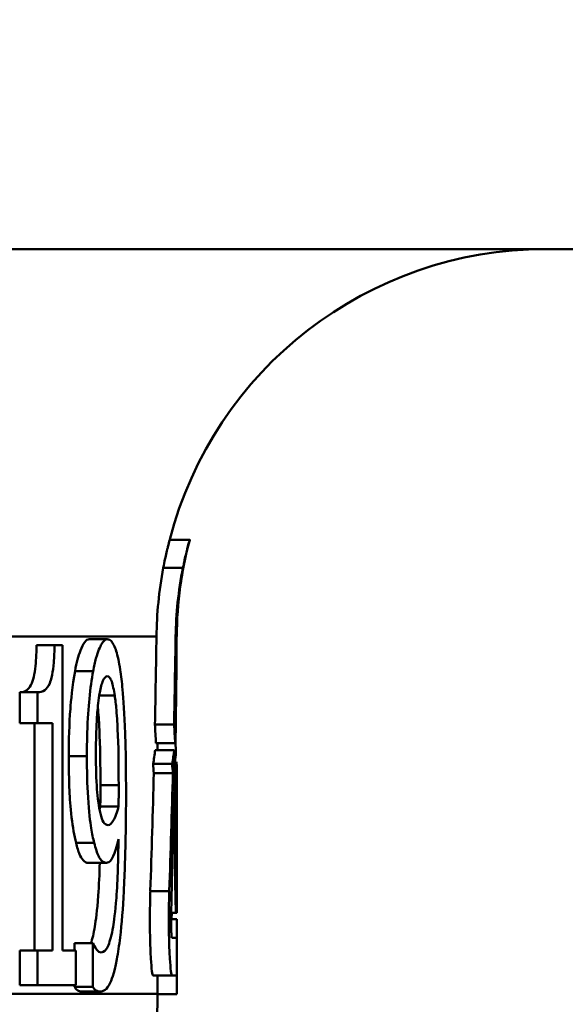
# Paper-space layout 'DS_2' of a CAD drawing. Units: millimetres. Extents: x 0 to 2100, y 0 to 2970.
# Drawn here: x 634 to 640, y 1758 to 1768 of the extents above; entities that cross this region are included whole.
import ezdxf

# ---------------------------------------------------------------- set-up
doc = ezdxf.new("R2010")
doc.units = ezdxf.units.MM
doc.header["$LTSCALE"] = 10
for name, color, linetype, lineweight in [('Dimensions(ISO)', 7, 'Continuous', 25), ('Visible Edges(ISO)', 7, 'Continuous', 50), ('Visible Tangent Edges(ISO)', 7, 'Continuous', 50)]:
    doc.layers.add(name, color=color, linetype=linetype, lineweight=lineweight)
doc.styles.add('Text__5.0mm', font='arial.ttf', dxfattribs={"width": 0.9})
doc.dimstyles.new('KS-Marketing', dxfattribs={"dimscale": 10, "dimtxt": 5, "dimasz": 3.5, "dimexe": 3.175, "dimexo": 0, "dimgap": 0.8, "dimtad": 1, "dimdec": 1, "dimrnd": 1e-08, "dimtxsty": 'Text__5.0mm', "dimcen": 0.09, "dimdle": 10, "dimclrd": 7, "dimclre": 7, "dimclrt": 7, "dimadec": 0, "dimazin": 2, "dimtfac": 0.7, "dimtdec": 4, "dimtmove": 0, "dimatfit": 3, "dimfxl": 1, "dimtolj": 1, "dimlwd": 25, "dimlwe": 25, "dimarcsym": 0})

# ---------------------------------------------------------------- blocks, each defined once
blk = doc.blocks.new('*D6')
at = {"layer": 'Defpoints', "color": 0, "linetype": 'Continuous', "transparency": 16777216}
for p in [(1008.015, 1948.026), (1112.038, 1948.026), (606.678, 1716.826)]:
    blk.add_point(p, dxfattribs=at)
at = {"layer": 'Dimensions(ISO)', "color": 7, "linetype": 'Continuous', "lineweight": 25, "transparency": 16777216}
for p, q in [((1008.015, 1948.026), (1143.788, 1948.026)), ((1112.038, 1751.826), (1112.038, 1913.026)), ((606.678, 1716.826), (1143.788, 1716.826))]:
    blk.add_line(p, q, dxfattribs=at)
at = {"layer": 'Dimensions(ISO)', "color": 7, "linetype": 'Continuous', "transparency": 16777216}
for points in [[(1106.205, 1913.026), (1117.871, 1913.026), (1112.038, 1948.026)], [(1106.205, 1751.826), (1117.871, 1751.826), (1112.038, 1716.826)]]:
    blk.add_solid(points, dxfattribs=at)
at = {"layer": 'Dimensions(ISO)', "color": 7, "linetype": 'Continuous', "lineweight": 25, "transparency": 16777216, "insert": (1078.492, 1786.674), "char_height": 50, "attachment_point": 4, "rotation": 90, "style": 'Text__5.0mm'}
blk.add_mtext('\\A1;231', dxfattribs=at)

psp = doc.layouts.new('DS_2')

# ---------------------------------------------------------------- linework, layer by layer
at = {"layer": 'Visible Edges(ISO)'}
for p, q in [((645.715, 1765.826), (576.544, 1765.826)), ((635.849, 1762.826), (635.643, 1762.826)), ((634.453, 1761.738), (634.268, 1761.738)), ((634.453, 1761.738), (634.537, 1761.738)), ((634.537, 1758.584), (634.537, 1761.738)), ((634.998, 1761.798), (634.81, 1761.798)), ((634.095, 1760.93), (634.095, 1761.25)), ((634.279, 1761.25), (634.095, 1761.25)), ((634.279, 1761.25), (634.279, 1760.93)), ((635.074, 1761.216), (634.914, 1761.216)), ((634.279, 1760.93), (634.095, 1760.93)), ((634.247, 1758.584), (634.247, 1760.93)), ((634.433, 1760.93), (634.279, 1760.93)), ((634.433, 1760.93), (634.433, 1758.584)), ((635.687, 1760.917), (635.49, 1760.917)), ((635.698, 1760.723), (635.5, 1760.723)), ((635.515, 1760.652), (635.515, 1760.723)), ((635.702, 1760.723), (635.698, 1760.723)), ((635.689, 1760.652), (635.492, 1760.652)), ((635.706, 1760.626), (635.689, 1760.626)), ((635.667, 1760.511), (635.471, 1760.511)), ((635.709, 1760.533), (635.69, 1760.533)), ((635.675, 1760.414), (635.478, 1760.414)), ((635.715, 1760.503), (635.711, 1760.503)), ((635.715, 1760.503), (635.715, 1759.73)), ((635.694, 1760.123), (635.686, 1760.123)), ((635.114, 1760.071), (634.925, 1760.071)), ((635.715, 1759.73), (635.715, 1759.73)), ((634.988, 1759.489), (634.8, 1759.489)), ((635.715, 1759.269), (635.714, 1759.269)), ((635.715, 1759.269), (635.715, 1759.056)), ((635.715, 1759.269), (635.715, 1759.269)), ((635.715, 1759.034), (635.715, 1759.246)), ((635.715, 1759.056), (635.713, 1759.056)), ((635.714, 1758.908), (635.655, 1758.908)), ((635.709, 1758.971), (635.656, 1758.971)), ((635.714, 1758.971), (635.709, 1758.971)), ((635.665, 1758.714), (635.714, 1758.714)), ((635.714, 1758.326), (635.714, 1758.714)), ((634.095, 1758.227), (634.095, 1758.584)), ((634.279, 1758.584), (634.095, 1758.584)), ((634.279, 1758.584), (634.433, 1758.584)), ((634.279, 1758.584), (634.279, 1758.227)), ((634.537, 1758.584), (634.673, 1758.584)), ((634.66, 1758.584), (634.66, 1758.658)), ((634.847, 1758.658), (634.66, 1758.658)), ((634.673, 1758.227), (634.673, 1758.584)), ((634.847, 1758.658), (634.851, 1758.658)), ((634.847, 1758.658), (634.847, 1758.207)), ((635.715, 1758.434), (635.715, 1758.606)), ((635.715, 1758.52), (635.714, 1758.52)), ((635.665, 1758.326), (635.469, 1758.326)), ((635.515, 1758.135), (635.515, 1758.326)), ((635.714, 1758.326), (635.665, 1758.326)), ((634.279, 1758.227), (634.095, 1758.227)), ((634.673, 1758.227), (634.279, 1758.227)), ((634.66, 1758.207), (634.66, 1758.227)), ((634.847, 1758.207), (634.66, 1758.207)), ((634.923, 1758.159), (634.735, 1758.159)), ((635.714, 1758.133), (635.515, 1758.133))]:
    psp.add_line(p, q, dxfattribs=at)
for centre, radius, start, end in [((639.515, 1761.826), 4, 90, 165.5151), ((639.515, 1761.826), 3.8, 164.9835, 171.1402), ((625.515, 1758.135), 10, 358.7872, 0)]:
    psp.add_arc(centre, radius, start, end, dxfattribs=at)
for centre, major_axis, ratio, start_param, end_param in [((588.015, 1729.049), (26.309, 81.27), 0.486629, 5.266392, 5.278404), ((588.015, 1729.049), (26.42, 81.612), 0.486629, 5.264631, 5.276584), ((588.015, 1728.274), (26.42, 81.612), 0.486629, 5.272268, 5.286826), ((588.015, 1796.991), (26.42, -81.612), 0.486629, 0.960085, 0.974885), ((588.015, 1771.54), (46.921, -15.19), 0.486629, 0.181586, 0.189262), ((588.015, 1771.54), (-47.119, 15.254), 0.486629, 3.324978, 3.332616), ((588.015, 1748.634), (47.119, 15.254), 0.486629, 6.146721, 6.150632), ((588.015, 1755.703), (-47.481, -5.643), 0.240276, 3.069589, 3.081654), ((588.015, 1755.703), (47.681, 5.666), 0.240276, 6.209472, 6.221478), ((588.015, 1829.583), (21.147, -177.946), 0.240276, 1.141419, 1.144646), ((588.015, 1766.192), (-47.681, 5.666), 0.240276, 3.142241, 3.150353), ((588.015, 1770.869), (46.921, -15.19), 0.486629, 0.195889, 0.199707), ((588.015, 1770.869), (-47.119, 15.254), 0.486629, 3.33921, 3.34301), ((588.015, 1729.049), (26.309, 81.27), 0.486629, 5.243835, 5.259764), ((588.015, 1729.049), (26.42, 81.612), 0.486629, 5.242185, 5.258036), ((588.015, 1728.274), (26.42, 81.612), 0.486629, 5.249752, 5.265653), ((588.015, 1770.869), (-47.119, 15.254), 0.486629, 3.327776, 3.331594), ((588.015, 1738.688), (40.158, 40.158), 0.640991, 5.711188, 5.720139), ((588.015, 1778.352), (-40.158, 40.158), 0.640991, 3.704702, 3.71359)]:
    psp.add_ellipse(centre, major_axis=major_axis, ratio=ratio, start_param=start_param, end_param=end_param, dxfattribs=at)
for points, knots in [([(635.575, 1762.536), (635.577, 1762.544), (635.578, 1762.552), (635.591, 1762.619), (635.603, 1762.669), (635.613, 1762.713), (635.614, 1762.715), (635.617, 1762.73), (635.62, 1762.741), (635.631, 1762.783), (635.637, 1762.805), (635.641, 1762.821), (635.642, 1762.825), (635.642, 1762.826), (635.643, 1762.826), (635.643, 1762.826), (635.643, 1762.826), (635.643, 1762.826), (635.643, 1762.826), (635.643, 1762.826)], [0, 0, 0, 0, 0.00281721, 0.00281721, 0.02385669, 0.02385669, 0.02508914, 0.02508914, 0.03160517, 0.03160517, 0.05160295, 0.05160295, 0.06055739, 0.06055739, 0.06212772, 0.06212772, 0.06292391, 0.06292391, 0.06337059, 0.06337059, 0.06337059, 0.06337059]), ([(635.845, 1762.81), (635.847, 1762.819), (635.849, 1762.824), (635.849, 1762.826), (635.849, 1762.826), (635.849, 1762.826), (635.849, 1762.826), (635.849, 1762.826), (635.849, 1762.826), (635.849, 1762.826), (635.849, 1762.826), (635.849, 1762.826), (635.849, 1762.826), (635.849, 1762.826), (635.849, 1762.826), (635.848, 1762.822), (635.842, 1762.805), (635.827, 1762.75), (635.819, 1762.719), (635.8, 1762.64), (635.789, 1762.591), (635.778, 1762.536)], [0.05291907, 0.05291907, 0.05291907, 0.05291907, 0.06512691, 0.06512691, 0.06664881, 0.06664881, 0.06741248, 0.06741248, 0.06796801, 0.06796801, 0.06856243, 0.06856243, 0.06935701, 0.06935701, 0.07111291, 0.07111291, 0.09494859, 0.09494859, 0.11225697, 0.11225697, 0.13139865, 0.13139865, 0.13139865, 0.13139865]), ([(635.75, 1762.342), (635.75, 1762.345), (635.751, 1762.347), (635.754, 1762.369), (635.756, 1762.387), (635.76, 1762.409), (635.761, 1762.416), (635.764, 1762.432), (635.765, 1762.437), (635.765, 1762.439), (635.765, 1762.439), (635.765, 1762.439), (635.765, 1762.439), (635.765, 1762.439), (635.765, 1762.439), (635.765, 1762.439), (635.765, 1762.439), (635.765, 1762.439), (635.765, 1762.439), (635.765, 1762.439), (635.765, 1762.439), (635.765, 1762.438), (635.764, 1762.433), (635.762, 1762.419), (635.76, 1762.408), (635.756, 1762.381), (635.753, 1762.363), (635.751, 1762.342)], [0, 0, 0, 0, 0.0008843, 0.0008843, 0.00806044, 0.00806044, 0.0125778, 0.0125778, 0.02013693, 0.02013693, 0.02080674, 0.02080674, 0.02106503, 0.02106503, 0.02125053, 0.02125053, 0.02144682, 0.02144682, 0.02170543, 0.02170543, 0.02226214, 0.02226214, 0.02920688, 0.02920688, 0.03592896, 0.03592896, 0.04359229, 0.04359229, 0.04359229, 0.04359229]), ([(634.095, 1761.25), (634.128, 1761.25), (634.162, 1761.261), (634.203, 1761.31), (634.216, 1761.333), (634.236, 1761.392), (634.243, 1761.424), (634.255, 1761.5), (634.259, 1761.54), (634.265, 1761.633), (634.267, 1761.686), (634.268, 1761.738)], [0, 0, 0, 0, 0.0414803, 0.0414803, 0.0610523, 0.0610523, 0.0764689, 0.0764689, 0.0913464, 0.0913464, 0.109034, 0.109034, 0.109034, 0.109034]), ([(634.453, 1761.738), (634.452, 1761.677), (634.45, 1761.615), (634.441, 1761.511), (634.436, 1761.467), (634.42, 1761.385), (634.411, 1761.359), (634.388, 1761.307), (634.37, 1761.286), (634.329, 1761.256), (634.304, 1761.25), (634.279, 1761.25)], [-0.08393609, -0.08393609, -0.08393609, -0.08393609, -0.07237491, -0.07237491, -0.06315565, -0.06315565, -0.05220551, -0.05220551, -0.02971405, -0.02971405, 0, 0, 0, 0]), ([(634.665, 1761.469), (634.681, 1761.559), (634.7, 1761.628), (634.733, 1761.715), (634.749, 1761.747), (634.78, 1761.788), (634.795, 1761.798), (634.81, 1761.798)], [0, 0, 0, 0, 0.03720209, 0.03720209, 0.06085713, 0.06085713, 0.08173482, 0.08173482, 0.08173482, 0.08173482]), ([(634.998, 1761.798), (634.978, 1761.798), (634.958, 1761.78), (634.923, 1761.721), (634.902, 1761.676), (634.87, 1761.561), (634.861, 1761.518), (634.852, 1761.469)], [-0.1136545, -0.1136545, -0.1136545, -0.1136545, -0.061362, -0.061362, -0.020226, -0.020226, 0, 0, 0, 0]), ([(635.131, 1761.483), (635.119, 1761.561), (635.105, 1761.626), (635.076, 1761.718), (635.058, 1761.758), (635.024, 1761.792), (635.011, 1761.798), (634.998, 1761.798)], [-0.1110007, -0.1110007, -0.1110007, -0.1110007, -0.0631122, -0.0631122, -0.022197, -0.022197, 0, 0, 0, 0]), ([(634.6, 1760.59), (634.6, 1760.758), (634.605, 1760.922), (634.623, 1761.156), (634.637, 1761.317), (634.665, 1761.469)], [0, 0, 0, 0, 0.05039234, 0.05039234, 0.07547477, 0.07547477, 0.07547477, 0.07547477]), ([(634.852, 1761.469), (634.836, 1761.385), (634.823, 1761.289), (634.804, 1761.092), (634.795, 1760.978), (634.788, 1760.751), (634.787, 1760.67), (634.787, 1760.59)], [-0.120469, -0.120469, -0.120469, -0.120469, -0.0691774, -0.0691774, -0.0242534, -0.0242534, 0, 0, 0, 0]), ([(635.191, 1760.187), (635.191, 1760.396), (635.189, 1760.621), (635.175, 1761.031), (635.164, 1761.176), (635.148, 1761.353), (635.14, 1761.422), (635.131, 1761.483)], [-0.09809317, -0.09809317, -0.09809317, -0.09809317, -0.06203933, -0.06203933, -0.02573281, -0.02573281, 0, 0, 0, 0]), ([(634.88, 1760.609), (634.88, 1760.688), (634.881, 1760.768), (634.886, 1760.913), (634.89, 1760.98), (634.899, 1761.098), (634.906, 1761.175), (634.929, 1761.299), (634.94, 1761.34), (634.967, 1761.401), (634.982, 1761.415), (634.998, 1761.415)], [-0.1539399, -0.1539399, -0.1539399, -0.1539399, -0.1140781, -0.1140781, -0.0794732, -0.0794732, -0.0488399, -0.0488399, -0.0264452, -0.0264452, 0, 0, 0, 0]), ([(634.998, 1761.415), (635.006, 1761.415), (635.014, 1761.411), (635.028, 1761.393), (635.036, 1761.38), (635.055, 1761.327), (635.065, 1761.274), (635.074, 1761.216)], [-0.05303711, -0.05303711, -0.05303711, -0.05303711, -0.03757945, -0.03757945, -0.02373885, -0.02373885, 0, 0, 0, 0]), ([(635.074, 1761.216), (635.081, 1761.173), (635.087, 1761.123), (635.099, 1760.984), (635.103, 1760.902), (635.113, 1760.701), (635.115, 1760.494), (635.115, 1760.292)], [-0.07926306, -0.07926306, -0.07926306, -0.07926306, -0.07205436, -0.07205436, -0.0607044, -0.0607044, 0, 0, 0, 0]), ([(634.927, 1760.292), (634.927, 1760.493), (634.924, 1760.698), (634.913, 1760.924), (634.909, 1760.998), (634.902, 1761.081), (634.901, 1761.092), (634.9, 1761.103)], [0, 0, 0, 0, 0.0602944, 0.0602944, 0.08070258, 0.08070258, 0.08386582, 0.08386582, 0.08386582, 0.08386582]), ([(634.675, 1759.696), (634.657, 1759.768), (634.641, 1759.856), (634.617, 1760.063), (634.611, 1760.162), (634.602, 1760.349), (634.6, 1760.47), (634.6, 1760.59)], [0, 0, 0, 0, 0.0361538, 0.0361538, 0.072775, 0.072775, 0.1328048, 0.1328048, 0.1328048, 0.1328048]), ([(634.787, 1760.59), (634.787, 1760.446), (634.79, 1760.299), (634.808, 1760.014), (634.821, 1759.913), (634.841, 1759.79), (634.851, 1759.74), (634.862, 1759.696)], [-0.07170142, -0.07170142, -0.07170142, -0.07170142, -0.04796467, -0.04796467, -0.02205772, -0.02205772, 0, 0, 0, 0]), ([(634.926, 1760), (634.918, 1760.033), (634.911, 1760.07), (634.898, 1760.165), (634.894, 1760.212), (634.883, 1760.352), (634.88, 1760.48), (634.88, 1760.609)], [-0.06013123, -0.06013123, -0.06013123, -0.06013123, -0.05065757, -0.05065757, -0.03882392, -0.03882392, 0, 0, 0, 0]), ([(635.709, 1760.533), (635.708, 1760.533), (635.707, 1760.527), (635.705, 1760.497), (635.703, 1760.475), (635.701, 1760.401), (635.7, 1760.352), (635.699, 1760.241), (635.698, 1760.152), (635.697, 1759.965), (635.697, 1759.855), (635.697, 1759.752)], [-0.08882899, -0.08882899, -0.08882899, -0.08882899, -0.07889524, -0.07889524, -0.06945163, -0.06945163, -0.05702815, -0.05702815, -0.03109261, -0.03109261, 0, 0, 0, 0]), ([(635.715, 1759.753), (635.715, 1759.851), (635.715, 1759.953), (635.714, 1760.127), (635.714, 1760.205), (635.714, 1760.342), (635.713, 1760.384), (635.713, 1760.449), (635.712, 1760.477), (635.711, 1760.523), (635.71, 1760.533), (635.709, 1760.533)], [-0.07720809, -0.07720809, -0.07720809, -0.07720809, -0.06144792, -0.06144792, -0.0488948, -0.0488948, -0.03712508, -0.03712508, -0.02097475, -0.02097475, 0, 0, 0, 0]), ([(635.704, 1760.209), (635.704, 1760.243), (635.705, 1760.276), (635.706, 1760.328), (635.706, 1760.341), (635.707, 1760.362), (635.708, 1760.367), (635.709, 1760.367)], [-0.02353997, -0.02353997, -0.02353997, -0.02353997, -0.01731138, -0.01731138, -0.01122736, -0.01122736, 0, 0, 0, 0]), ([(635.709, 1760.367), (635.709, 1760.367), (635.71, 1760.362), (635.711, 1760.342), (635.711, 1760.329), (635.712, 1760.276), (635.712, 1760.245), (635.712, 1760.211)], [-0.04775722, -0.04775722, -0.04775722, -0.04775722, -0.02255589, -0.02255589, -0.0110344, -0.0110344, 0, 0, 0, 0]), ([(634.925, 1760.071), (634.926, 1760.099), (634.926, 1760.135), (634.926, 1760.192), (634.927, 1760.224), (634.927, 1760.292)], [0, 0, 0, 0, 0.00848496, 0.00848496, 0.0174761, 0.0174761, 0.0174761, 0.0174761]), ([(635.115, 1760.292), (635.115, 1760.249), (635.115, 1760.205), (635.115, 1760.152), (635.114, 1760.105), (635.114, 1760.071)], [-0.05111196, -0.05111196, -0.05111196, -0.05111196, -0.01025215, -0.01025215, 0, 0, 0, 0]), ([(635.703, 1759.752), (635.703, 1759.904), (635.703, 1759.996), (635.703, 1760.092), (635.703, 1760.155), (635.704, 1760.209)], [-0.02913073, -0.02913073, -0.02913073, -0.02913073, -0.01760707, -0.01760707, 0, 0, 0, 0]), ([(635.712, 1760.211), (635.712, 1760.2), (635.712, 1760.188), (635.713, 1760.112), (635.713, 1760.045), (635.713, 1759.958), (635.713, 1759.919), (635.713, 1759.861), (635.713, 1759.84), (635.713, 1759.797), (635.713, 1759.775), (635.713, 1759.753)], [-0.04213615, -0.04213615, -0.04213615, -0.04213615, -0.03930306, -0.03930306, -0.02419934, -0.02419934, -0.01287766, -0.01287766, -0.00654869, -0.00654869, 0, 0, 0, 0]), ([(635.13, 1758.718), (635.147, 1758.86), (635.159, 1759.023), (635.178, 1759.384), (635.184, 1759.595), (635.19, 1759.927), (635.191, 1760.057), (635.191, 1760.187)], [-0.1544113, -0.1544113, -0.1544113, -0.1544113, -0.1001789, -0.1001789, -0.0390573, -0.0390573, 0, 0, 0, 0]), ([(635.114, 1760.071), (635.107, 1760.04), (635.099, 1760.014), (635.08, 1759.961), (635.07, 1759.942), (635.045, 1759.898), (635.026, 1759.878), (635.007, 1759.878)], [-0.05552361, -0.05552361, -0.05552361, -0.05552361, -0.04626392, -0.04626392, -0.03387523, -0.03387523, 0, 0, 0, 0]), ([(635.007, 1759.878), (634.986, 1759.878), (634.968, 1759.893), (634.946, 1759.928), (634.935, 1759.958), (634.926, 1760)], [-0.03949963, -0.03949963, -0.03949963, -0.03949963, -0.02019225, -0.02019225, 0, 0, 0, 0]), ([(634.8, 1759.489), (634.783, 1759.489), (634.766, 1759.497), (634.733, 1759.533), (634.721, 1759.554), (634.699, 1759.609), (634.686, 1759.65), (634.675, 1759.696)], [0, 0, 0, 0, 0.02949007, 0.02949007, 0.05642942, 0.05642942, 0.09348072, 0.09348072, 0.09348072, 0.09348072]), ([(634.862, 1759.696), (634.877, 1759.639), (634.893, 1759.589), (634.914, 1759.546), (634.931, 1759.514), (634.967, 1759.492), (634.978, 1759.489), (634.988, 1759.489)], [-0.2148132, -0.2148132, -0.2148132, -0.2148132, -0.0620372, -0.0620372, -0.017756, -0.017756, 0, 0, 0, 0]), ([(635.113, 1759.733), (635.111, 1759.526), (635.105, 1759.314), (635.08, 1758.978), (635.067, 1758.885), (635.043, 1758.746), (635.027, 1758.683), (634.986, 1758.586), (634.961, 1758.564), (634.935, 1758.564)], [-0.1331161, -0.1331161, -0.1331161, -0.1331161, -0.1024828, -0.1024828, -0.0782439, -0.0782439, -0.0433123, -0.0433123, 0, 0, 0, 0]), ([(634.988, 1759.489), (635.006, 1759.489), (635.023, 1759.499), (635.05, 1759.538), (635.065, 1759.566), (635.095, 1759.661), (635.105, 1759.696), (635.113, 1759.733)], [-0.1297219, -0.1297219, -0.1297219, -0.1297219, -0.0620587, -0.0620587, -0.0202984, -0.0202984, 0, 0, 0, 0]), ([(635.697, 1759.752), (635.697, 1759.653), (635.697, 1759.55), (635.698, 1759.376), (635.698, 1759.297), (635.7, 1759.163), (635.701, 1759.121), (635.703, 1759.055), (635.704, 1759.027), (635.706, 1758.981), (635.707, 1758.971), (635.709, 1758.971)], [-0.08054529, -0.08054529, -0.08054529, -0.08054529, -0.06317961, -0.06317961, -0.04945752, -0.04945752, -0.03712255, -0.03712255, -0.02107968, -0.02107968, 0, 0, 0, 0]), ([(635.704, 1759.299), (635.703, 1759.378), (635.703, 1759.455), (635.703, 1759.571), (635.703, 1759.668), (635.703, 1759.752)], [-0.0350387, -0.0350387, -0.0350387, -0.0350387, -0.02505856, -0.02505856, 0, 0, 0, 0]), ([(635.709, 1758.971), (635.71, 1758.971), (635.711, 1758.978), (635.712, 1759.012), (635.712, 1759.037), (635.713, 1759.114), (635.714, 1759.164), (635.714, 1759.277), (635.714, 1759.359), (635.715, 1759.487), (635.715, 1759.537), (635.715, 1759.642), (635.715, 1759.698), (635.715, 1759.753)], [-0.09296083, -0.09296083, -0.09296083, -0.09296083, -0.08068565, -0.08068565, -0.06976769, -0.06976769, -0.05569711, -0.05569711, -0.03150729, -0.03150729, -0.01653485, -0.01653485, 0, 0, 0, 0]), ([(635.713, 1759.753), (635.713, 1759.607), (635.713, 1759.52), (635.713, 1759.415), (635.712, 1759.351), (635.712, 1759.296)], [-0.03188785, -0.03188785, -0.03188785, -0.03188785, -0.01787491, -0.01787491, 0, 0, 0, 0]), ([(634.828, 1758.658), (634.844, 1758.701), (634.858, 1758.76), (634.879, 1758.893), (634.893, 1758.991), (634.912, 1759.258), (634.917, 1759.372), (634.92, 1759.489)], [0.04796722, 0.04796722, 0.04796722, 0.04796722, 0.07894676, 0.07894676, 0.10441729, 0.10441729, 0.12161351, 0.12161351, 0.12161351, 0.12161351]), ([(635.709, 1759.138), (635.708, 1759.138), (635.707, 1759.143), (635.706, 1759.164), (635.706, 1759.178), (635.705, 1759.233), (635.704, 1759.265), (635.704, 1759.299)], [-0.05528275, -0.05528275, -0.05528275, -0.05528275, -0.02333205, -0.02333205, -0.01115403, -0.01115403, 0, 0, 0, 0]), ([(635.712, 1759.296), (635.712, 1759.261), (635.712, 1759.229), (635.711, 1759.178), (635.711, 1759.164), (635.71, 1759.143), (635.709, 1759.138), (635.709, 1759.138)], [-0.02407522, -0.02407522, -0.02407522, -0.02407522, -0.01746403, -0.01746403, -0.01117192, -0.01117192, 0, 0, 0, 0]), ([(635.469, 1758.326), (635.466, 1758.326), (635.462, 1758.341), (635.454, 1758.402), (635.45, 1758.448), (635.444, 1758.553), (635.442, 1758.617), (635.438, 1758.758), (635.437, 1758.835), (635.437, 1758.908), (635.437, 1758.982), (635.438, 1759.06), (635.441, 1759.155), (635.441, 1759.177), (635.442, 1759.198)], [-0.0909947, -0.0909947, -0.0909947, -0.0909947, -0.0673043, -0.0673043, -0.0436139, -0.0436139, -0.0218069, -0.0218069, 0, 0, 0, 0.0222475, 0.0222475, 0.0293546, 0.0293546, 0.0293546, 0.0293546]), ([(635.637, 1759.198), (635.637, 1759.176), (635.636, 1759.152), (635.633, 1759.057), (635.633, 1758.98), (635.633, 1758.908), (635.633, 1758.835), (635.633, 1758.758), (635.637, 1758.617), (635.64, 1758.553), (635.646, 1758.448), (635.65, 1758.402), (635.658, 1758.341), (635.662, 1758.326), (635.665, 1758.326)], [-0.029316, -0.029316, -0.029316, -0.029316, -0.0218077, -0.0218077, 0, 0, 0, 0.0218077, 0.0218077, 0.0436154, 0.0436154, 0.0672889, 0.0672889, 0.0909625, 0.0909625, 0.0909625, 0.0909625]), ([(635.715, 1759.246), (635.715, 1759.249), (635.715, 1759.251), (635.715, 1759.258), (635.715, 1759.263), (635.715, 1759.269)], [-0.004332879, -0.004332879, -0.004332879, -0.004332879, -0.003002687, -0.003002687, 0, 0, 0, 0]), ([(635.665, 1758.714), (635.664, 1758.714), (635.663, 1758.719), (635.66, 1758.739), (635.659, 1758.754), (635.657, 1758.789), (635.657, 1758.811), (635.656, 1758.858), (635.655, 1758.883), (635.655, 1758.908), (635.655, 1758.932), (635.656, 1758.958), (635.656, 1758.99), (635.656, 1758.997), (635.657, 1759.004)], [-0.03034488, -0.03034488, -0.03034488, -0.03034488, -0.02244284, -0.02244284, -0.01454081, -0.01454081, -0.0072704, -0.0072704, 0, 0, 0, 0.00741959, 0.00741959, 0.00978831, 0.00978831, 0.00978831, 0.00978831]), ([(635.715, 1759.056), (635.716, 1759.015), (635.715, 1758.986), (635.714, 1758.973), (635.714, 1758.971), (635.714, 1758.971)], [-0.04610485, -0.04610485, -0.04610485, -0.04610485, -0.01020894, -0.01020894, 0, 0, 0, 0]), ([(635.662, 1758.971), (635.662, 1758.951), (635.661, 1758.929), (635.661, 1758.908)], [0.055757169, 0.055757169, 0.055757169, 0.055757169, 0.062056369, 0.062056369, 0.062056369, 0.062056369]), ([(634.923, 1758.159), (634.958, 1758.159), (634.993, 1758.181), (635.038, 1758.27), (635.067, 1758.337), (635.109, 1758.561), (635.12, 1758.636), (635.13, 1758.718)], [-0.2732125, -0.2732125, -0.2732125, -0.2732125, -0.1030564, -0.1030564, -0.0308815, -0.0308815, 0, 0, 0, 0]), ([(634.935, 1758.564), (634.901, 1758.564), (634.875, 1758.61), (634.86, 1758.636), (634.856, 1758.646), (634.851, 1758.658)], [-0.02388636, -0.02388636, -0.02388636, -0.02388636, -0.00755886, -0.00755886, 0, 0, 0, 0]), ([(634.735, 1758.159), (634.724, 1758.159), (634.713, 1758.162), (634.692, 1758.171), (634.677, 1758.179), (634.66, 1758.207)], [0, 0, 0, 0, 0.018541, 0.018541, 0.0336787, 0.0336787, 0.0336787, 0.0336787]), ([(634.847, 1758.207), (634.856, 1758.192), (634.866, 1758.181), (634.887, 1758.167), (634.898, 1758.163), (634.912, 1758.16), (634.917, 1758.159), (634.923, 1758.159)], [-0.0340632, -0.0340632, -0.0340632, -0.0340632, -0.02236374, -0.02236374, -0.00923966, -0.00923966, 0, 0, 0, 0])]:
    psp.add_open_spline(points, degree=3, knots=knots, dxfattribs=at)
for points in [[(635.505, 1761.826), (635.508, 1762.059), (635.531, 1762.297), (635.575, 1762.536)], [(635.778, 1762.536), (635.73, 1762.297), (635.706, 1762.059), (635.703, 1761.826)], [(635.712, 1761.826), (635.713, 1761.996), (635.725, 1762.168), (635.75, 1762.342)], [(635.751, 1762.342), (635.727, 1762.173), (635.715, 1762), (635.714, 1761.826)], [(634.917, 1760.04), (634.92, 1760.049), (634.923, 1760.06), (634.925, 1760.071)], [(635.714, 1758.135), (635.714, 1758.134), (635.714, 1758.133), (635.714, 1758.133)]]:
    psp.add_open_spline(points, degree=3, dxfattribs=at)
at = {"layer": 'Visible Tangent Edges(ISO)'}
for p, q in [((635.778, 1762.536), (635.575, 1762.536)), ((635.751, 1762.342), (635.75, 1762.342)), ((585.91, 1761.826), (635.505, 1761.826)), ((635.703, 1761.826), (635.712, 1761.826)), ((634.852, 1761.469), (634.665, 1761.469)), ((634.787, 1760.59), (634.6, 1760.59)), ((635.115, 1760.292), (634.927, 1760.292)), ((635.712, 1760.211), (635.704, 1760.211)), ((634.862, 1759.696), (634.675, 1759.696)), ((635.697, 1759.752), (635.678, 1759.752)), ((635.713, 1759.753), (635.703, 1759.753)), ((635.712, 1759.296), (635.704, 1759.296)), ((635.637, 1759.198), (635.442, 1759.198)), ((635.515, 1758.135), (587.832, 1758.135))]:
    psp.add_line(p, q, dxfattribs=at)

# ---------------------------------------------------------------- dimensions: what is measured, and where the dimension line sits
at = {"layer": 'Dimensions(ISO)', "color": 7, "linetype": 'Continuous', "lineweight": 25}
dim = psp.add_linear_dim(base=(1112.038, 1948.026), p1=(606.678, 1716.826), p2=(1008.015, 1948.026), angle=90, dimstyle='KS-Marketing', override={"dimgap": 0.8, "dimdec": 0, "dimtol": 0, "dimlim": 0, "dimtp": 0, "dimtm": 0, "dimtdec": 4, "dimtofl": 0, "dimatfit": 1}, dxfattribs=at)
dim.commit()
dim.dimension.update_dxf_attribs({"geometry": '*D6', "text_midpoint": (1112.038, 1832.426), "dimtype": 160})

doc.saveas('drawing.dxf')
